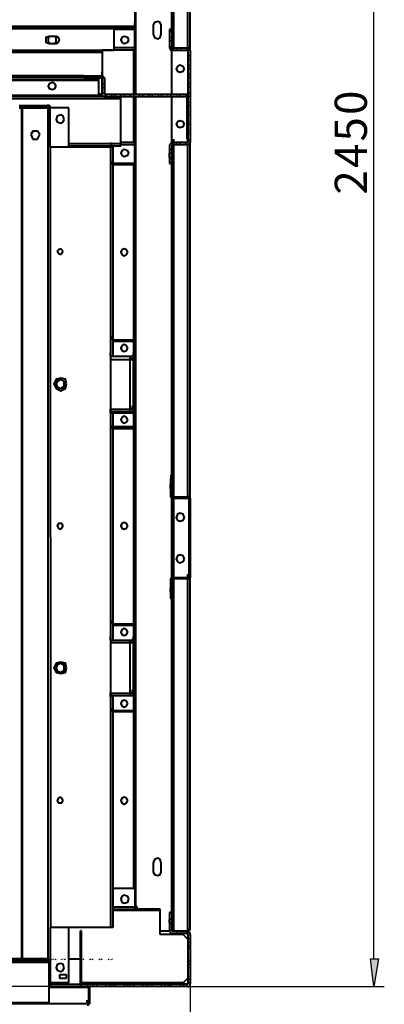
# Model space of a CAD drawing. Units: inches. Extents: x 2 to 295, y 2 to 208.
# Drawn here: x 70 to 83, y 21 to 57 of the extents above; entities that cross this region are included whole.
import ezdxf

# ---------------------------------------------------------------- set-up
doc = ezdxf.new("R2010")
doc.units = ezdxf.units.IN
doc.header["$MEASUREMENT"] = 0
doc.layers.add('OLCU', color=7, linetype='Continuous')

msp = doc.modelspace()

# ---------------------------------------------------------------- hatches: boundary and pattern name
at = {"layer": 'OLCU', "true_color": 0xff0000}
h = msp.add_hatch(color=1, dxfattribs=at)
h.dxf.hatch_style = 2
h.paths.add_polyline_path([(82.656, 22.291), (82.952, 22.291), (82.783, 21.274)])

# ---------------------------------------------------------------- linework, layer by layer
at = {"layer": 'OLCU', "color": 1, "lineweight": 25, "true_color": 0xff0000}
for points in [[(82.783, 22.291), (82.783, 82.277)], [(82.656, 22.291), (82.952, 22.291), (82.783, 21.274), (82.656, 22.291)], [(72.284, 21.274), (67.543, 21.274)], [(75.967, 21.274), (83.164, 21.274)], [(76.052, 21.274), (76.052, 10.861)]]:
    msp.add_lwpolyline(points, dxfattribs=at)
at = {"layer": 'OLCU', "color": 8, "lineweight": 40, "true_color": 0x808080}
for points in [[(75.967, 55.692), (75.967, 81.176)], [(74.062, 53.998), (74.062, 80.33)], [(75.459, 55.692), (75.459, 60.857)], [(47.9, 56.411), (74.02, 56.411)], [(74.02, 55.692), (73.258, 55.692)], [(75.459, 55.607), (75.459, 55.734)], [(75.967, 55.607), (75.967, 55.734)], [(72.834, 55.523), (47.943, 55.523)], [(73.978, 55.607), (72.834, 55.607)], [(75.967, 55.607), (75.967, 53.956)], [(72.75, 53.998), (72.707, 53.998)], [(74.062, 24.196), (74.062, 53.914)], [(69.914, 22.291), (69.913, 53.491)], [(70.845, 22.248), (70.845, 53.491)], [(70.929, 52.051), (70.929, 53.491)], [(73.512, 52.178), (71.607, 52.178)], [(73.173, 52.094), (71.607, 52.094)], [(73.978, 52.22), (73.512, 52.22)], [(74.02, 52.136), (73.512, 52.136)], [(75.459, 52.22), (75.459, 52.348)], [(75.459, 39.224), (75.459, 52.136)], [(75.967, 52.22), (75.967, 52.348)], [(75.967, 52.348), (75.967, 52.22)], [(75.967, 39.224), (75.967, 52.136)], [(73.935, 51.416), (73.935, 51.458)], [(73.935, 44.939), (73.935, 44.982)], [(73.131, 44.389), (73.978, 44.389)], [(73.131, 44.262), (73.85, 44.262)], [(73.935, 44.262), (73.935, 44.304)], [(73.131, 42.442), (73.851, 42.442)], [(73.131, 42.314), (73.978, 42.314)], [(73.935, 42.442), (73.935, 42.569)], [(73.935, 41.722), (73.935, 41.807)], [(75.459, 39.182), (75.459, 39.309)], [(75.967, 39.182), (75.967, 39.309)], [(75.459, 36.261), (75.459, 36.388)], [(75.459, 23.307), (75.459, 36.218)], [(75.967, 36.261), (75.967, 36.388)], [(75.967, 23.391), (75.967, 36.218)], [(73.935, 34.525), (73.935, 34.567)], [(73.131, 33.974), (73.978, 33.974)], [(73.935, 33.89), (73.935, 34.017)], [(73.131, 33.89), (73.851, 33.89)], [(73.935, 32.027), (73.935, 32.154)], [(73.131, 32.027), (73.851, 32.027)], [(73.131, 31.943), (73.978, 31.943)], [(73.935, 31.35), (73.935, 31.392)], [(73.216, 24.196), (74.02, 24.196)], [(73.216, 24.069), (74.02, 24.069)], [(70.93, 21.402), (70.93, 23.434)], [(70.93, 21.359), (70.93, 21.486)], [(72.284, 20.64), (70.887, 20.64)]]:
    msp.add_lwpolyline(points, dxfattribs=at)
at = {"layer": 'OLCU', "color": 7, "lineweight": 40, "true_color": 0xffffff}
for points in [[(76.052, 55.607), (76.052, 81.176)], [(74.02, 63.142), (74.02, 56.496)], [(75.459, 55.692), (75.459, 60.857)], [(75.375, 56.369), (75.375, 60.306)], [(45.191, 56.496), (74.02, 56.496)], [(45.191, 56.496), (74.02, 56.496)], [(45.191, 56.454), (74.02, 56.454)], [(73.258, 56.369), (73.258, 55.607)], [(74.02, 56.369), (73.258, 56.369)], [(74.02, 56.496), (74.02, 56.623)], [(74.02, 56.496), (74.02, 56.454)], [(74.02, 56.454), (74.02, 56.411)], [(74.02, 56.411), (74.02, 56.369)], [(74.02, 55.692), (74.02, 56.369)], [(74.994, 56.538), (74.951, 56.623), (74.866, 56.666), (74.74, 56.623), (74.697, 56.538)], [(74.697, 56.538), (74.697, 56.2)], [(74.994, 56.2), (74.994, 56.538)], [(75.375, 56.369), (75.29, 56.369)], [(75.29, 56.369), (75.29, 55.692)], [(75.375, 56.369), (75.375, 55.692)], [(70.887, 56.115), (70.76, 56.073), (70.76, 55.904), (70.887, 55.861)], [(70.929, 56.115), (70.845, 56.073)], [(70.845, 56.073), (70.845, 55.904)], [(71.141, 56.115), (70.887, 56.115)], [(71.141, 56.073), (71.056, 56.115)], [(71.141, 55.861), (71.226, 55.904), (71.268, 55.988), (71.226, 56.073), (71.141, 56.115)], [(71.141, 55.904), (71.141, 56.073)], [(73.808, 55.988), (73.766, 56.073), (73.639, 56.115), (73.554, 56.073), (73.512, 55.988), (73.554, 55.904), (73.639, 55.861), (73.766, 55.904), (73.808, 55.988)], [(74.697, 56.2), (74.74, 56.073), (74.866, 56.03), (74.951, 56.073), (74.994, 56.2)], [(70.845, 55.904), (70.929, 55.861)], [(70.887, 55.861), (71.141, 55.861)], [(71.056, 55.861), (71.141, 55.904)], [(74.02, 55.607), (74.02, 55.692)], [(75.29, 55.692), (75.332, 55.649), (75.332, 55.607), (75.417, 55.607)], [(75.375, 55.607), (75.375, 55.734)], [(75.375, 55.692), (75.459, 55.692)], [(75.375, 55.692), (75.417, 55.692)], [(75.417, 55.692), (75.967, 55.692)], [(75.459, 55.692), (75.459, 55.819)], [(75.459, 55.607), (75.459, 55.734)], [(75.967, 55.607), (75.967, 55.734)], [(76.052, 55.607), (76.052, 55.649), (75.967, 55.692)], [(47.943, 55.607), (73.258, 55.607)], [(72.834, 55.565), (47.943, 55.565)], [(72.834, 55.565), (72.834, 55.607)], [(72.834, 55.565), (72.834, 55.523)], [(72.834, 55.523), (72.834, 54.676)], [(74.02, 55.607), (73.258, 55.607)], [(73.978, 55.607), (73.978, 53.998)], [(74.02, 55.607), (74.02, 53.998)], [(75.375, 55.607), (75.967, 55.607)], [(75.375, 53.998), (75.375, 55.607)], [(75.417, 55.607), (75.967, 55.607)], [(75.967, 55.607), (75.967, 55.607)], [(75.967, 55.607), (75.967, 52.22)], [(76.052, 55.607), (76.052, 52.22)], [(75.84, 54.93), (75.798, 55.014), (75.671, 55.057), (75.586, 55.014), (75.544, 54.93), (75.586, 54.845), (75.671, 54.803), (75.798, 54.845), (75.84, 54.93)], [(72.707, 54.591), (46.503, 54.591)], [(72.157, 54.676), (47.943, 54.676)], [(72.157, 54.676), (72.792, 54.676)], [(72.157, 54.676), (72.157, 54.591)], [(72.157, 54.591), (72.792, 54.591)], [(72.707, 54.507), (72.707, 54.633)], [(72.707, 54.507), (72.707, 54.591)], [(72.919, 54.591), (72.877, 54.633), (72.792, 54.676)], [(72.834, 54.591), (72.792, 54.591)], [(72.834, 54.676), (72.834, 54.803)], [(72.834, 53.998), (72.834, 54.591)], [(72.834, 54.591), (72.834, 53.998)], [(72.919, 54.591), (72.919, 53.998)], [(46.503, 54.507), (72.707, 54.507)], [(72.707, 54.507), (46.503, 54.507)], [(71.141, 54.295), (71.099, 54.379), (71.014, 54.422), (70.887, 54.379), (70.845, 54.295), (70.887, 54.21), (71.014, 54.168), (71.099, 54.21), (71.141, 54.295)], [(72.707, 53.956), (72.707, 54.507)], [(73.512, 53.829), (45.699, 53.829)], [(72.75, 53.914), (46.461, 53.914)], [(46.503, 53.956), (72.707, 53.956)], [(72.75, 53.914), (72.792, 53.956), (72.834, 53.998)], [(72.75, 53.956), (72.75, 53.998)], [(72.834, 53.998), (72.75, 53.998)], [(72.75, 53.914), (72.75, 53.998)], [(72.919, 53.914), (72.75, 53.914)], [(72.834, 53.998), (72.834, 53.956), (72.877, 53.914), (72.919, 53.914)], [(72.919, 53.998), (75.882, 53.998)], [(72.919, 53.998), (72.919, 53.998)], [(72.919, 53.914), (75.882, 53.914)], [(73.512, 53.829), (73.512, 53.914)], [(73.512, 52.178), (73.512, 53.829)], [(73.978, 53.914), (73.978, 52.22)], [(74.02, 53.914), (74.02, 52.22)], [(75.375, 52.22), (75.375, 53.914)], [(75.967, 53.914), (75.967, 53.956), (75.882, 53.998)], [(75.925, 53.914), (75.882, 53.914)], [(75.925, 53.914), (75.925, 52.348)], [(75.967, 53.914), (75.967, 52.348)], [(70.929, 53.575), (69.787, 53.575)], [(70.929, 53.533), (69.787, 53.533)], [(69.787, 53.491), (69.871, 53.491)], [(69.871, 53.491), (69.913, 53.491)], [(69.871, 53.491), (69.871, 22.291)], [(69.913, 53.491), (70.845, 53.491)], [(70.845, 53.491), (70.845, 53.617)], [(70.845, 53.491), (70.929, 53.491)], [(70.845, 22.248), (70.845, 53.491)], [(70.929, 53.491), (70.929, 53.575)], [(71.607, 53.491), (70.929, 53.491)], [(71.607, 52.051), (71.607, 53.491)], [(71.437, 53.067), (71.395, 53.194), (71.31, 53.236), (71.184, 53.194), (71.141, 53.067), (71.184, 52.982), (71.31, 52.94), (71.395, 52.982), (71.437, 53.067)], [(75.84, 52.898), (75.798, 52.982), (75.671, 53.025), (75.586, 52.982), (75.544, 52.898), (75.586, 52.813), (75.671, 52.771), (75.798, 52.813), (75.84, 52.898)], [(70.294, 52.644), (70.21, 52.517)], [(70.21, 52.517), (70.294, 52.348)], [(70.464, 52.644), (70.294, 52.644)], [(70.549, 52.517), (70.464, 52.644)], [(70.464, 52.348), (70.549, 52.517)], [(70.294, 52.348), (70.464, 52.348)], [(70.929, 52.051), (70.93, 23.434)], [(73.131, 52.051), (70.929, 52.051)], [(73.512, 52.094), (71.607, 52.094)], [(73.216, 52.051), (73.131, 52.051)], [(73.131, 52.051), (73.131, 44.389)], [(73.173, 52.094), (73.173, 52.22)], [(73.173, 52.094), (73.173, 52.051)], [(73.216, 52.051), (73.216, 44.389)], [(74.02, 52.22), (73.512, 52.22)], [(73.512, 52.094), (73.512, 52.178)], [(74.02, 52.136), (74.02, 52.22)], [(74.02, 51.458), (74.02, 52.136)], [(75.417, 52.22), (75.332, 52.178), (75.29, 52.136)], [(75.29, 52.136), (75.29, 51.839)], [(75.375, 52.22), (75.375, 52.348)], [(75.967, 52.22), (75.375, 52.22)], [(75.375, 52.136), (75.459, 52.136)], [(75.375, 52.136), (75.375, 51.839)], [(75.417, 52.136), (75.375, 52.136)], [(75.967, 52.22), (75.417, 52.22)], [(75.967, 52.136), (75.417, 52.136)], [(75.459, 52.22), (75.459, 52.348)], [(75.459, 52.136), (75.459, 52.263)], [(75.459, 39.267), (75.459, 52.136)], [(75.925, 52.348), (75.967, 52.348)], [(75.967, 52.22), (75.967, 52.348)], [(75.967, 52.22), (75.967, 52.22)], [(75.967, 52.136), (76.009, 52.178), (76.052, 52.178), (76.052, 52.22)], [(76.052, 39.182), (76.052, 52.22)], [(73.808, 51.839), (73.766, 51.924), (73.639, 51.967), (73.554, 51.924), (73.512, 51.839), (73.554, 51.755), (73.639, 51.713), (73.766, 51.755), (73.808, 51.839)], [(75.29, 51.67), (75.29, 51.839)], [(75.375, 51.839), (75.29, 51.839)], [(75.29, 51.67), (75.29, 51.458)], [(75.29, 51.67), (75.375, 51.67)], [(75.375, 51.67), (75.375, 51.839)], [(75.375, 51.67), (75.375, 51.458)], [(73.216, 51.416), (73.216, 51.543)], [(74.02, 51.458), (73.216, 51.458)], [(73.216, 51.416), (73.978, 51.416)], [(73.216, 51.416), (73.216, 44.982)], [(73.258, 51.416), (73.258, 51.458)], [(73.978, 51.416), (73.978, 44.982)], [(74.02, 24.873), (74.02, 51.458)], [(75.29, 51.458), (75.375, 51.458)], [(75.375, 39.901), (75.375, 51.458)], [(71.395, 48.241), (71.353, 48.283), (71.31, 48.326), (71.226, 48.283), (71.184, 48.241), (71.226, 48.157), (71.31, 48.114), (71.353, 48.157), (71.395, 48.241)], [(73.766, 48.199), (73.724, 48.283), (73.639, 48.326), (73.554, 48.283), (73.512, 48.199), (73.554, 48.114), (73.639, 48.072), (73.724, 48.114), (73.766, 48.199)], [(73.216, 44.982), (73.216, 45.108)], [(73.216, 44.982), (73.978, 44.982)], [(73.216, 44.939), (73.978, 44.939)], [(73.258, 44.939), (73.258, 44.982)], [(73.766, 44.685), (73.724, 44.77), (73.639, 44.812), (73.554, 44.77), (73.512, 44.685), (73.554, 44.601), (73.639, 44.558), (73.724, 44.601), (73.766, 44.685)], [(73.978, 44.939), (73.978, 44.389)], [(73.131, 44.389), (73.131, 44.516)], [(73.978, 44.389), (73.978, 44.516)], [(73.131, 44.389), (73.85, 44.389)], [(73.131, 44.389), (73.216, 44.389)], [(73.131, 44.389), (73.131, 42.314)], [(73.85, 44.389), (73.978, 44.389)], [(73.85, 44.262), (73.85, 44.389)], [(73.85, 44.304), (73.978, 44.304)], [(73.851, 42.442), (73.85, 44.262)], [(73.85, 44.262), (73.978, 44.262)], [(73.978, 44.389), (73.978, 44.304)], [(73.978, 42.442), (73.978, 44.262)], [(71.522, 43.373), (71.48, 43.542), (71.31, 43.585), (71.141, 43.542), (71.057, 43.373), (71.141, 43.204), (71.311, 43.119), (71.48, 43.204), (71.522, 43.373)], [(71.48, 43.373), (71.437, 43.457), (71.31, 43.542), (71.184, 43.457), (71.141, 43.373), (71.184, 43.246), (71.311, 43.204), (71.437, 43.246), (71.48, 43.373)], [(71.31, 43.542), (71.141, 43.457)], [(71.141, 43.457), (71.141, 43.288)], [(71.437, 43.457), (71.31, 43.542)], [(71.437, 43.288), (71.437, 43.457)], [(71.141, 43.288), (71.311, 43.204)], [(71.311, 43.204), (71.437, 43.288)], [(73.131, 42.314), (73.131, 42.442)], [(73.131, 42.357), (73.851, 42.357)], [(73.216, 42.314), (73.131, 42.314)], [(73.131, 42.314), (73.131, 33.974)], [(73.216, 42.314), (73.216, 33.974)], [(73.851, 42.442), (73.978, 42.442)], [(73.851, 42.357), (73.851, 42.442)], [(73.978, 42.442), (73.851, 42.442)], [(73.851, 42.357), (73.978, 42.357)], [(73.978, 42.442), (73.978, 42.357)], [(73.978, 42.357), (73.978, 42.314)], [(73.978, 42.314), (73.978, 41.807)], [(73.766, 42.06), (73.724, 42.145), (73.639, 42.188), (73.554, 42.145), (73.512, 42.06), (73.554, 41.976), (73.639, 41.933), (73.724, 41.976), (73.766, 42.06)], [(73.216, 41.722), (73.216, 41.849)], [(73.216, 41.807), (73.978, 41.807)], [(73.978, 41.722), (73.216, 41.722)], [(73.216, 41.722), (73.216, 34.567)], [(73.258, 41.722), (73.258, 41.807)], [(73.978, 41.722), (73.978, 34.567)], [(75.332, 39.901), (75.332, 39.69)], [(75.375, 39.901), (75.332, 39.901)], [(75.375, 39.901), (75.375, 39.69)], [(75.332, 39.52), (75.332, 39.69)], [(75.375, 39.69), (75.332, 39.69)], [(75.332, 39.52), (75.332, 39.267)], [(75.332, 39.52), (75.375, 39.52)], [(75.375, 39.52), (75.375, 39.69)], [(75.375, 39.52), (75.375, 39.267)], [(75.332, 39.267), (75.332, 39.224), (75.375, 39.182), (75.417, 39.182)], [(75.375, 39.267), (75.459, 39.267)], [(75.375, 39.267), (75.375, 39.224), (75.417, 39.224)], [(75.375, 36.261), (75.375, 39.182)], [(76.009, 39.182), (75.375, 39.182)], [(75.375, 39.182), (75.375, 36.261)], [(75.417, 39.224), (76.009, 39.224)], [(75.417, 39.182), (76.009, 39.182)], [(75.459, 39.224), (75.459, 39.267)], [(75.459, 36.261), (75.459, 39.182)], [(76.009, 39.182), (76.009, 39.309)], [(76.052, 39.182), (76.052, 39.224), (76.009, 39.224)], [(76.009, 39.182), (76.009, 36.261)], [(76.009, 39.182), (76.009, 39.182)], [(76.009, 39.182), (76.009, 36.261)], [(76.052, 39.182), (76.052, 36.261)], [(73.766, 38.166), (73.724, 38.25), (73.639, 38.293), (73.554, 38.25), (73.512, 38.166), (73.554, 38.081), (73.639, 38.039), (73.724, 38.081), (73.766, 38.166)], [(75.84, 38.462), (75.798, 38.589), (75.671, 38.631), (75.586, 38.589), (75.544, 38.462), (75.586, 38.377), (75.671, 38.335), (75.798, 38.377), (75.84, 38.462)], [(71.395, 38.166), (71.353, 38.25), (71.226, 38.25), (71.184, 38.166), (71.226, 38.081), (71.311, 38.039), (71.353, 38.081), (71.395, 38.166)], [(75.84, 36.938), (75.798, 37.065), (75.671, 37.107), (75.586, 37.065), (75.544, 36.938), (75.586, 36.853), (75.671, 36.811), (75.798, 36.853), (75.84, 36.938)], [(75.417, 36.261), (75.375, 36.218), (75.332, 36.218), (75.332, 36.176)], [(75.332, 36.176), (75.332, 35.88)], [(75.375, 36.261), (76.009, 36.261)], [(75.417, 36.218), (75.375, 36.176)], [(75.375, 36.176), (75.459, 36.176)], [(75.375, 36.176), (75.375, 35.88)], [(76.009, 36.261), (75.417, 36.261)], [(76.009, 36.218), (75.417, 36.218)], [(75.459, 36.176), (75.459, 36.218)], [(75.459, 23.307), (75.459, 36.176)], [(76.009, 36.261), (76.009, 36.388)], [(76.009, 36.261), (76.009, 36.261)], [(76.009, 36.218), (76.052, 36.218), (76.052, 36.261)], [(76.052, 23.391), (76.052, 36.261)], [(75.332, 35.753), (75.332, 35.88)], [(75.375, 35.88), (75.332, 35.88)], [(75.332, 35.753), (75.332, 35.499)], [(75.332, 35.753), (75.375, 35.753)], [(75.375, 35.753), (75.375, 35.88)], [(75.375, 35.753), (75.375, 35.499)], [(75.332, 35.499), (75.375, 35.499)], [(75.375, 23.984), (75.375, 35.499)], [(73.216, 34.567), (73.216, 34.694)], [(73.216, 34.567), (73.978, 34.567)], [(73.216, 34.525), (73.978, 34.525)], [(73.258, 34.525), (73.258, 34.567)], [(73.766, 34.271), (73.724, 34.356), (73.639, 34.398), (73.554, 34.356), (73.512, 34.271), (73.554, 34.186), (73.639, 34.144), (73.724, 34.186), (73.766, 34.271)], [(73.978, 34.525), (73.978, 33.974)], [(73.131, 33.974), (73.131, 34.102)], [(73.131, 33.974), (73.851, 33.974)], [(73.131, 33.974), (73.216, 33.974)], [(73.131, 33.974), (73.131, 31.9)], [(73.851, 33.974), (73.978, 33.974)], [(73.851, 33.89), (73.851, 33.974)], [(73.978, 33.974), (73.978, 34.102)], [(73.978, 33.974), (73.978, 33.89)], [(73.851, 33.89), (73.978, 33.89)], [(73.851, 33.89), (73.978, 33.89)], [(73.851, 32.027), (73.851, 33.89)], [(73.978, 32.027), (73.978, 33.89)], [(71.522, 32.959), (71.48, 33.128), (71.311, 33.17), (71.141, 33.128), (71.057, 32.959), (71.141, 32.789), (71.311, 32.747), (71.48, 32.789), (71.522, 32.959)], [(71.48, 32.959), (71.437, 33.086), (71.311, 33.128), (71.184, 33.086), (71.141, 32.959), (71.184, 32.832), (71.311, 32.789), (71.437, 32.832), (71.48, 32.959)], [(71.311, 33.128), (71.141, 33.043)], [(71.141, 33.043), (71.141, 32.874)], [(71.141, 32.874), (71.311, 32.789)], [(71.437, 33.043), (71.311, 33.128)], [(71.311, 32.789), (71.437, 32.874)], [(71.437, 32.874), (71.437, 33.043)], [(73.131, 31.9), (73.131, 32.027)], [(73.131, 31.943), (73.851, 31.943)], [(73.216, 31.9), (73.131, 31.9)], [(73.131, 31.9), (73.131, 23.434)], [(73.216, 31.9), (73.216, 23.434)], [(73.851, 32.027), (73.978, 32.027)], [(73.851, 31.943), (73.851, 32.027)], [(73.978, 32.027), (73.851, 32.027)], [(73.851, 31.943), (73.978, 31.943)], [(73.978, 31.943), (73.978, 32.07)], [(73.978, 32.027), (73.978, 31.943)], [(73.978, 31.943), (73.978, 31.392)], [(73.216, 31.35), (73.216, 31.477)], [(73.766, 31.646), (73.724, 31.731), (73.639, 31.773), (73.554, 31.731), (73.512, 31.646), (73.554, 31.562), (73.639, 31.519), (73.724, 31.562), (73.766, 31.646)], [(73.216, 31.392), (73.978, 31.392)], [(73.978, 31.35), (73.216, 31.35)], [(73.216, 31.35), (73.216, 24.873)], [(73.258, 31.35), (73.258, 31.392)], [(73.978, 31.35), (73.978, 24.873)], [(71.395, 28.09), (71.353, 28.175), (71.311, 28.217), (71.226, 28.175), (71.184, 28.09), (71.226, 28.006), (71.353, 28.006), (71.395, 28.09)], [(73.766, 28.09), (73.724, 28.175), (73.639, 28.217), (73.554, 28.175), (73.512, 28.09), (73.554, 28.006), (73.639, 27.963), (73.724, 28.006), (73.766, 28.09)], [(74.994, 25.804), (74.951, 25.931), (74.867, 25.974), (74.74, 25.931), (74.697, 25.804)], [(74.697, 25.804), (74.697, 25.466)], [(74.994, 25.466), (74.994, 25.804)], [(74.697, 25.466), (74.74, 25.381), (74.867, 25.339), (74.951, 25.381), (74.994, 25.466)], [(73.216, 24.873), (74.02, 24.873)], [(73.808, 24.492), (73.766, 24.577), (73.639, 24.619), (73.554, 24.577), (73.512, 24.492), (73.554, 24.365), (73.639, 24.323), (73.766, 24.365), (73.808, 24.492)], [(74.02, 24.873), (74.02, 24.196)], [(74.062, 24.196), (74.02, 24.196)], [(74.02, 24.069), (74.02, 24.196)], [(74.02, 24.196), (74.02, 24.111)], [(74.105, 24.196), (74.062, 24.196)], [(74.105, 24.111), (74.105, 24.196)], [(73.216, 24.111), (74.02, 24.111)], [(74.02, 24.111), (74.02, 24.069)], [(74.02, 24.069), (74.951, 24.069)], [(74.951, 24.111), (74.105, 24.111)], [(74.951, 23.307), (74.951, 24.111)], [(74.951, 23.18), (74.951, 24.069)], [(75.375, 23.984), (75.29, 23.984)], [(75.29, 23.984), (75.29, 23.73)], [(75.375, 23.984), (75.375, 23.73)], [(75.29, 23.603), (75.29, 23.73)], [(75.375, 23.73), (75.29, 23.73)], [(75.29, 23.603), (75.29, 23.307)], [(75.29, 23.603), (75.375, 23.603)], [(75.375, 23.603), (75.375, 23.73)], [(75.375, 23.603), (75.375, 23.307)], [(73.131, 23.434), (70.93, 23.434)], [(71.607, 21.402), (71.607, 23.434)], [(72.03, 21.359), (72.03, 23.307)], [(72.073, 23.307), (72.03, 23.307)], [(72.073, 21.359), (72.073, 23.307)], [(73.216, 23.434), (73.131, 23.434)], [(74.951, 23.307), (75.29, 23.307)], [(75.798, 23.18), (74.951, 23.18)], [(75.29, 23.307), (75.332, 23.264), (75.332, 23.222), (75.417, 23.222)], [(75.375, 23.307), (75.417, 23.307)], [(75.417, 23.307), (75.967, 23.307)], [(75.417, 23.222), (75.967, 23.222)], [(75.967, 23.01), (75.798, 23.18)], [(75.967, 23.349), (75.967, 23.391)], [(75.967, 23.307), (76.009, 23.307), (76.052, 23.349), (76.052, 23.391)], [(76.052, 23.391), (75.967, 23.391)], [(75.967, 23.307), (75.967, 23.391)], [(76.052, 23.18), (76.052, 23.222), (76.009, 23.264), (75.967, 23.307)], [(75.967, 23.18), (75.967, 23.222)], [(75.967, 23.18), (75.967, 21.359)], [(76.052, 23.18), (76.052, 21.359)], [(48.324, 22.164), (70.887, 22.164)], [(70.803, 22.291), (48.408, 22.291)], [(70.803, 22.248), (48.408, 22.248)], [(70.887, 22.248), (62.971, 22.248)], [(70.887, 22.206), (62.971, 22.206)], [(70.803, 22.291), (70.803, 22.248)], [(70.887, 22.206), (70.887, 22.248)], [(70.887, 22.164), (70.887, 22.206)], [(70.887, 20.682), (70.887, 22.164)], [(71.437, 21.952), (71.395, 22.079), (71.311, 22.121), (71.184, 22.079), (71.141, 21.952), (71.184, 21.867), (71.311, 21.825), (71.395, 21.867), (71.437, 21.952)], [(71.607, 22.291), (72.03, 22.291)], [(71.268, 21.698), (71.268, 21.571)], [(71.522, 21.698), (71.268, 21.698)], [(71.522, 21.571), (71.522, 21.698)], [(70.93, 21.402), (70.887, 21.402)], [(70.887, 21.359), (70.93, 21.359)], [(70.93, 21.359), (70.93, 21.486)], [(70.93, 21.359), (70.93, 21.402)], [(70.93, 21.359), (70.93, 21.402)], [(71.607, 21.402), (70.93, 21.402)], [(70.93, 21.359), (70.93, 21.274)], [(70.93, 21.359), (72.03, 21.359)], [(71.268, 21.571), (71.522, 21.571)], [(72.03, 21.274), (72.03, 21.359)], [(72.03, 21.359), (72.03, 21.317), (72.073, 21.274), (72.115, 21.274)], [(75.798, 21.402), (72.073, 21.402)], [(72.073, 21.359), (72.115, 21.359)], [(75.967, 21.359), (72.115, 21.359)], [(75.798, 21.402), (75.967, 21.571)], [(75.967, 21.359), (75.967, 21.359)], [(75.967, 21.274), (76.009, 21.274), (76.052, 21.317), (76.052, 21.359)], [(70.887, 21.274), (70.93, 21.274)], [(70.887, 21.274), (72.03, 21.274)], [(72.327, 21.232), (70.887, 21.232)], [(75.967, 21.274), (72.115, 21.274)], [(72.327, 21.232), (72.327, 20.64)], [(72.327, 21.232), (72.369, 21.232)], [(72.369, 21.232), (72.369, 20.64)], [(72.284, 20.64), (46.927, 20.64)], [(48.324, 20.682), (70.887, 20.682)], [(70.887, 20.64), (70.887, 20.682)], [(72.284, 20.64), (72.284, 20.767)], [(72.327, 20.64), (72.284, 20.64)], [(72.284, 20.64), (72.327, 20.64)], [(72.284, 20.597), (72.327, 20.597), (72.369, 20.64)]]:
    msp.add_lwpolyline(points, dxfattribs=at)
at = {"layer": 'OLCU', "color": 7, "lineweight": 13, "true_color": 0xffffff}
for points in [[(75.29, 56.242), (75.375, 56.327)], [(75.29, 56.03), (75.375, 56.115)], [(75.29, 55.904), (75.375, 55.988)], [(75.29, 55.692), (75.375, 55.776)], [(75.332, 55.607), (75.417, 55.692)], [(75.544, 55.607), (75.628, 55.692)], [(75.671, 55.607), (75.756, 55.692)], [(75.882, 55.607), (75.967, 55.692)], [(75.967, 55.565), (76.052, 55.649)], [(75.967, 55.353), (76.052, 55.438)], [(75.967, 55.226), (76.052, 55.311)], [(75.967, 55.014), (76.052, 55.099)], [(75.967, 54.888), (76.052, 54.972)], [(72.2, 54.591), (72.157, 54.633)], [(72.326, 54.591), (72.242, 54.676)], [(72.538, 54.591), (72.453, 54.676)], [(72.665, 54.591), (72.581, 54.676)], [(72.919, 54.549), (72.792, 54.676)], [(75.967, 54.676), (76.052, 54.76)], [(75.967, 54.549), (76.052, 54.633)], [(72.919, 54.337), (72.834, 54.422)], [(72.919, 54.21), (72.834, 54.295)], [(75.967, 54.337), (76.052, 54.422)], [(75.967, 54.21), (76.052, 54.295)], [(73.004, 53.914), (72.834, 54.083)], [(73.216, 53.914), (73.131, 53.998)], [(73.343, 53.914), (73.258, 53.998)], [(73.554, 53.914), (73.469, 53.998)], [(73.681, 53.914), (73.597, 53.998)], [(73.893, 53.914), (73.808, 53.998)], [(74.02, 53.914), (73.935, 53.998)], [(74.231, 53.914), (74.147, 53.998)], [(74.359, 53.914), (74.274, 53.998)], [(74.57, 53.914), (74.485, 53.998)], [(74.697, 53.914), (74.612, 53.998)], [(74.909, 53.914), (74.866, 53.998)], [(75.036, 53.914), (74.951, 53.998)], [(75.247, 53.914), (75.205, 53.998)], [(75.375, 53.914), (75.29, 53.998)], [(75.586, 53.914), (75.544, 53.998)], [(75.713, 53.914), (75.628, 53.998)], [(75.967, 53.872), (75.882, 53.998)], [(75.967, 53.998), (76.052, 54.083)], [(75.967, 53.872), (76.052, 53.956)], [(75.967, 53.66), (75.925, 53.745)], [(75.967, 53.533), (75.925, 53.617)], [(75.967, 53.66), (76.052, 53.702)], [(75.967, 53.533), (76.052, 53.617)], [(75.967, 53.321), (75.925, 53.406)], [(75.967, 53.194), (75.925, 53.279)], [(75.967, 53.321), (76.052, 53.363)], [(75.967, 53.194), (76.052, 53.279)], [(75.967, 52.982), (75.925, 53.025)], [(75.967, 52.855), (75.925, 52.94)], [(75.967, 52.982), (76.052, 53.025)], [(75.967, 52.855), (76.052, 52.94)], [(75.967, 52.644), (75.925, 52.686)], [(75.967, 52.517), (75.925, 52.601)], [(75.925, 52.348), (75.925, 52.474)], [(75.967, 52.644), (76.052, 52.686)], [(75.967, 52.517), (76.052, 52.601)], [(75.29, 51.924), (75.375, 52.009)], [(75.501, 52.136), (75.586, 52.22)], [(75.628, 52.136), (75.713, 52.22)], [(75.84, 52.136), (75.925, 52.22)], [(75.967, 52.263), (76.052, 52.348)], [(75.967, 52.136), (76.052, 52.263)], [(75.29, 51.585), (75.375, 51.67)], [(75.332, 51.839), (75.375, 51.882)], [(75.29, 51.501), (75.375, 51.543)], [(75.332, 39.901), (75.332, 40.029)], [(75.332, 39.69), (75.375, 39.732)], [(75.332, 39.351), (75.375, 39.394)], [(75.332, 39.224), (75.375, 39.267)], [(75.502, 39.182), (75.544, 39.224)], [(75.629, 39.182), (75.671, 39.224)], [(75.84, 39.182), (75.883, 39.224)], [(75.967, 39.182), (76.009, 39.224)], [(76.009, 39.013), (76.052, 39.055)], [(76.009, 38.885), (76.052, 38.928)], [(76.009, 38.674), (76.052, 38.716)], [(76.009, 38.546), (76.052, 38.589)], [(76.009, 38.335), (76.052, 38.377)], [(76.009, 38.208), (76.052, 38.25)], [(76.009, 37.996), (76.052, 38.039)], [(76.009, 37.869), (76.052, 37.912)], [(76.009, 37.658), (76.052, 37.7)], [(76.009, 37.531), (76.052, 37.573)], [(76.009, 37.319), (76.052, 37.361)], [(76.009, 37.192), (76.052, 37.234)], [(76.009, 36.98), (76.052, 37.023)], [(76.009, 36.853), (76.052, 36.896)], [(76.009, 36.642), (76.052, 36.684)], [(76.009, 36.515), (76.052, 36.557)], [(75.332, 36.176), (75.417, 36.261)], [(75.586, 36.218), (75.629, 36.261)], [(75.713, 36.218), (75.756, 36.261)], [(75.925, 36.218), (75.967, 36.261)], [(76.009, 36.303), (76.052, 36.345)], [(75.332, 35.922), (75.375, 36.007)], [(75.332, 35.583), (75.375, 35.668)], [(75.375, 35.499), (75.375, 35.541)], [(75.29, 23.518), (75.375, 23.603)], [(75.29, 23.434), (75.375, 23.476)], [(72.03, 23.095), (72.073, 23.137)], [(75.29, 23.307), (75.375, 23.391)], [(75.544, 23.222), (75.629, 23.307)], [(75.671, 23.222), (75.756, 23.307)], [(75.798, 23.222), (75.84, 23.307)], [(75.883, 23.222), (75.967, 23.307)], [(72.03, 22.968), (72.073, 23.053)], [(72.03, 22.841), (72.073, 22.926)], [(72.03, 22.756), (72.073, 22.799)], [(75.967, 22.968), (76.052, 23.053)], [(75.967, 22.841), (76.052, 22.926)], [(75.967, 22.714), (76.052, 22.799)], [(72.03, 22.375), (72.073, 22.46)], [(75.967, 22.629), (76.052, 22.714)], [(69.829, 22.206), (69.744, 22.248)], [(69.914, 22.206), (69.871, 22.248)], [(69.956, 22.248), (69.998, 22.291)], [(70.083, 22.248), (70.125, 22.291)], [(70.168, 22.206), (70.125, 22.248)], [(70.252, 22.206), (70.21, 22.248)], [(70.295, 22.248), (70.337, 22.291)], [(70.422, 22.248), (70.464, 22.291)], [(70.506, 22.206), (70.464, 22.248)], [(70.591, 22.206), (70.549, 22.248)], [(70.633, 22.248), (70.676, 22.291)], [(70.76, 22.248), (70.803, 22.291)], [(70.845, 22.206), (70.803, 22.248)], [(70.972, 22.248), (71.057, 22.291)], [(71.099, 22.248), (71.141, 22.291)], [(71.311, 22.248), (71.395, 22.291)], [(71.437, 22.248), (71.48, 22.291)], [(71.649, 22.248), (71.734, 22.291)], [(71.776, 22.248), (71.819, 22.291)], [(72.03, 22.291), (72.073, 22.375)], [(72.03, 22.248), (72.073, 22.291)], [(72.03, 22.164), (72.073, 22.248)], [(72.03, 22.037), (72.073, 22.121)], [(72.115, 22.248), (72.157, 22.291)], [(72.369, 22.248), (72.411, 22.291)], [(72.454, 22.248), (72.496, 22.291)], [(72.708, 22.248), (72.75, 22.291)], [(72.792, 22.248), (72.834, 22.291)], [(73.046, 22.248), (73.089, 22.291)], [(73.131, 22.248), (73.216, 22.291)], [(75.967, 22.291), (76.052, 22.333)], [(75.967, 22.164), (76.052, 22.248)], [(75.967, 22.037), (76.052, 22.121)], [(72.03, 21.698), (72.073, 21.783)], [(75.967, 21.952), (76.052, 21.994)], [(72.03, 21.613), (72.073, 21.656)], [(72.03, 21.486), (72.073, 21.571)], [(72.03, 21.359), (72.073, 21.444)], [(72.242, 21.274), (72.327, 21.359)], [(72.369, 21.274), (72.411, 21.359)], [(72.454, 21.274), (72.538, 21.359)], [(72.581, 21.274), (72.665, 21.359)], [(72.919, 21.274), (73.004, 21.359)], [(73.046, 21.274), (73.131, 21.359)], [(73.131, 21.274), (73.216, 21.359)], [(73.258, 21.274), (73.343, 21.359)], [(73.597, 21.274), (73.681, 21.359)], [(73.724, 21.274), (73.808, 21.359)], [(73.851, 21.274), (73.893, 21.359)], [(73.935, 21.274), (74.02, 21.359)], [(74.274, 21.274), (74.359, 21.359)], [(74.401, 21.274), (74.486, 21.359)], [(74.528, 21.274), (74.57, 21.359)], [(74.612, 21.274), (74.697, 21.359)], [(74.951, 21.274), (75.036, 21.359)], [(75.078, 21.274), (75.163, 21.359)], [(75.205, 21.274), (75.29, 21.359)], [(75.29, 21.274), (75.375, 21.359)], [(75.671, 21.274), (75.713, 21.359)], [(75.756, 21.274), (75.84, 21.359)], [(75.883, 21.274), (75.967, 21.359)], [(75.967, 21.613), (76.052, 21.656)], [(75.967, 21.486), (76.052, 21.571)], [(75.967, 21.359), (76.052, 21.444)], [(76.009, 21.274), (76.052, 21.317)]]:
    msp.add_lwpolyline(points, dxfattribs=at)
at = {"layer": 'OLCU', "lineweight": 0}
msp.add_lwpolyline([(82.656, 22.291), (82.952, 22.291), (82.783, 21.274)], dxfattribs=at)

# ---------------------------------------------------------------- texts
at = {"layer": 'OLCU', "color": 1, "true_color": 0xff0000, "char_height": 1.18014, "attachment_point": 7, "rotation": 90.0979}
for s, insert in [('\\fHelvetica|b0|i0|c0|p34;\\W0.999439;0', (82.529, 53.237)), ('\\fHelvetica|b0|i0|c0|p34;\\W0.999439;5', (82.529, 52.263)), ('\\fHelvetica|b0|i0|c0|p34;\\W0.999439;4', (82.529, 51.29)), ('\\fHelvetica|b0|i0|c0|p34;\\W0.999439;2', (82.529, 50.316))]:
    msp.add_mtext(s, dxfattribs=dict(at, insert=insert))

doc.saveas('drawing.dxf')
